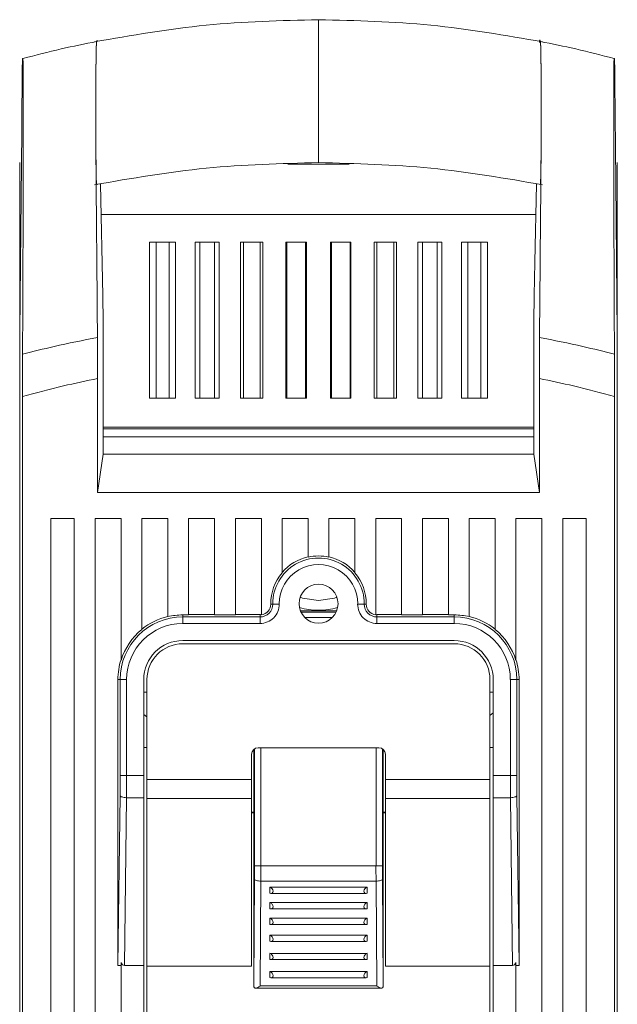
# Model space of a CAD drawing. Units: millimetres. Extents: x 1143 to 3554, y 1037 to 5151.
# Drawn here: x 2544 to 2675, y 1583 to 1800 of the extents above; entities that cross this region are included whole.
import ezdxf

# ---------------------------------------------------------------- set-up
doc = ezdxf.new("R2010")
doc.units = ezdxf.units.MM
doc.header["$LTSCALE"] = 20

msp = doc.modelspace()

# ---------------------------------------------------------------- linework, layer by layer
at = {"color": 4, "linetype": 'Continuous', "lineweight": 15}
for p, q in [((2609.52, 1799.71), (2609.52, 1792.24)), ((2560.9, 1794.98), (2560.91, 1794.92)), ((2609.52, 1792.24), (2609.52, 1775.76)), ((2609.52, 1775.76), (2609.52, 1768.29)), ((2543.8, 1768.32), (2543.8, 1756.89)), ((2602.81, 1767.95), (2616.23, 1767.95)), ((2675.23, 1768.32), (2675.23, 1756.89)), ((2561.58, 1763.56), (2562.07, 1739.11)), ((2543.8, 1456.22), (2543.8, 1756.89)), ((2561.71, 1756.89), (2657.32, 1756.89)), ((2675.23, 1456.22), (2675.23, 1756.89)), ((2576.66, 1750.81), (2572.37, 1750.81)), ((2572.37, 1750.81), (2572.37, 1716.52)), ((2578.09, 1750.81), (2573.8, 1750.81)), ((2573.8, 1750.81), (2573.8, 1716.52)), ((2576.66, 1716.52), (2576.66, 1750.81)), ((2578.09, 1716.52), (2578.09, 1750.81)), ((2586.66, 1750.81), (2582.37, 1750.81)), ((2582.37, 1750.81), (2582.37, 1716.52)), ((2587.68, 1750.81), (2583.4, 1750.81)), ((2583.4, 1750.81), (2583.4, 1716.52)), ((2586.66, 1716.52), (2586.66, 1750.81)), ((2587.68, 1716.52), (2587.68, 1750.81)), ((2596.66, 1750.81), (2592.37, 1750.81)), ((2592.37, 1750.81), (2592.37, 1716.52)), ((2597.27, 1750.81), (2592.99, 1750.81)), ((2592.99, 1750.81), (2592.99, 1716.52)), ((2596.66, 1716.52), (2596.66, 1750.81)), ((2597.27, 1716.52), (2597.27, 1750.81)), ((2606.66, 1750.81), (2602.37, 1750.81)), ((2602.37, 1750.81), (2602.37, 1716.52)), ((2606.86, 1750.81), (2602.58, 1750.81)), ((2602.58, 1750.81), (2602.58, 1716.52)), ((2606.66, 1716.52), (2606.66, 1750.81)), ((2606.86, 1716.52), (2606.86, 1750.81)), ((2616.46, 1750.81), (2612.17, 1750.81)), ((2612.17, 1750.81), (2612.17, 1716.52)), ((2616.66, 1750.81), (2612.37, 1750.81)), ((2612.37, 1750.81), (2612.37, 1716.52)), ((2616.46, 1716.52), (2616.46, 1750.81)), ((2616.66, 1716.52), (2616.66, 1750.81)), ((2626.05, 1750.81), (2621.76, 1750.81)), ((2621.76, 1750.81), (2621.76, 1716.52)), ((2626.66, 1750.81), (2622.37, 1750.81)), ((2622.37, 1750.81), (2622.37, 1716.52)), ((2626.05, 1716.52), (2626.05, 1750.81)), ((2626.66, 1716.52), (2626.66, 1750.81)), ((2635.64, 1750.81), (2631.35, 1750.81)), ((2631.35, 1750.81), (2631.35, 1716.52)), ((2636.66, 1750.81), (2632.37, 1750.81)), ((2632.37, 1750.81), (2632.37, 1716.52)), ((2635.64, 1716.52), (2635.64, 1750.81)), ((2636.66, 1716.52), (2636.66, 1750.81)), ((2645.23, 1750.81), (2640.95, 1750.81)), ((2640.95, 1750.81), (2640.95, 1716.52)), ((2646.66, 1750.81), (2642.37, 1750.81)), ((2642.37, 1750.81), (2642.37, 1716.52)), ((2645.23, 1716.52), (2645.23, 1750.81)), ((2646.66, 1716.52), (2646.66, 1750.81)), ((2543.88, 1738.55), (2543.8, 1731.01)), ((2675.16, 1738.55), (2675.23, 1731.01)), ((2562.14, 1704.22), (2562.14, 1735.16)), ((2656.89, 1704.22), (2656.89, 1735.16)), ((2543.8, 1731.01), (2543.8, 1454)), ((2675.23, 1731.01), (2675.23, 1454)), ((2560.95, 1695.8), (2560.95, 1720.85)), ((2658.09, 1695.8), (2658.09, 1720.85)), ((2544.4, 1716.88), (2544.4, 1464.37)), ((2674.63, 1716.88), (2674.63, 1464.37)), ((2572.37, 1716.52), (2576.66, 1716.52)), ((2573.8, 1716.52), (2578.09, 1716.52)), ((2582.37, 1716.52), (2586.66, 1716.52)), ((2583.4, 1716.52), (2587.68, 1716.52)), ((2592.37, 1716.52), (2596.66, 1716.52)), ((2592.99, 1716.52), (2597.27, 1716.52)), ((2602.37, 1716.52), (2606.66, 1716.52)), ((2602.58, 1716.52), (2606.86, 1716.52)), ((2612.17, 1716.52), (2616.46, 1716.52)), ((2612.37, 1716.52), (2616.66, 1716.52)), ((2621.76, 1716.52), (2626.05, 1716.52)), ((2622.37, 1716.52), (2626.66, 1716.52)), ((2631.35, 1716.52), (2635.64, 1716.52)), ((2632.37, 1716.52), (2636.66, 1716.52)), ((2640.95, 1716.52), (2645.23, 1716.52)), ((2642.37, 1716.52), (2646.66, 1716.52)), ((2656.89, 1710.17), (2562.14, 1710.17)), ((2562.14, 1709.74), (2656.89, 1709.74)), ((2562.14, 1708.03), (2656.89, 1708.03)), ((2560.95, 1695.8), (2562.14, 1704.22)), ((2656.89, 1704.22), (2562.14, 1704.22)), ((2658.09, 1695.8), (2656.89, 1704.22)), ((2560.95, 1695.8), (2658.09, 1695.8)), ((2555.8, 1690.08), (2550.66, 1690.08)), ((2550.66, 1690.08), (2550.66, 1470.08)), ((2555.8, 1470.08), (2555.8, 1690.08)), ((2566.09, 1690.08), (2560.37, 1690.08)), ((2560.37, 1690.08), (2560.37, 1470.08)), ((2566.09, 1690.08), (2566.09, 1658.88)), ((2576.37, 1690.08), (2570.66, 1690.08)), ((2570.66, 1690.08), (2570.66, 1665.65)), ((2576.37, 1668.48), (2576.37, 1690.08)), ((2586.66, 1690.08), (2580.95, 1690.08)), ((2580.95, 1690.08), (2580.95, 1668.87)), ((2586.66, 1668.87), (2586.66, 1690.08)), ((2596.95, 1690.08), (2591.23, 1690.08)), ((2591.23, 1690.08), (2591.23, 1668.87)), ((2596.95, 1668.88), (2596.95, 1690.08)), ((2607.23, 1690.08), (2601.52, 1690.08)), ((2601.52, 1690.08), (2601.52, 1678.12)), ((2607.23, 1681.56), (2607.23, 1690.08)), ((2617.52, 1690.08), (2611.8, 1690.08)), ((2611.8, 1690.08), (2611.8, 1681.56)), ((2617.52, 1678.12), (2617.52, 1690.08)), ((2627.8, 1690.08), (2622.09, 1690.08)), ((2622.09, 1690.08), (2622.09, 1668.88)), ((2627.8, 1668.87), (2627.8, 1690.08)), ((2638.09, 1690.08), (2632.37, 1690.08)), ((2632.37, 1690.08), (2632.37, 1668.87)), ((2638.09, 1668.87), (2638.09, 1690.08)), ((2648.37, 1690.08), (2642.66, 1690.08)), ((2642.66, 1690.08), (2642.66, 1668.48)), ((2648.37, 1665.65), (2648.37, 1690.08)), ((2658.66, 1690.08), (2652.95, 1690.08)), ((2652.95, 1658.88), (2652.95, 1690.08)), ((2658.66, 1470.08), (2658.66, 1690.08)), ((2668.37, 1690.08), (2663.23, 1690.08)), ((2663.23, 1690.08), (2663.23, 1470.08)), ((2668.37, 1470.08), (2668.37, 1690.08)), ((2599.02, 1671.24), (2599.47, 1671.24)), ((2620.02, 1671.24), (2619.57, 1671.24)), ((2586.66, 1668.92), (2580.95, 1668.92)), ((2596.66, 1668.92), (2591.23, 1668.92)), ((2596.66, 1668.92), (2596.66, 1668.42)), ((2605.53, 1669.74), (2613.5, 1669.74)), ((2613.38, 1669.46), (2605.66, 1669.46)), ((2627.8, 1668.92), (2622.37, 1668.92)), ((2622.37, 1668.92), (2622.37, 1668.42)), ((2638.09, 1668.92), (2632.37, 1668.92)), ((2579.66, 1668.87), (2580.95, 1668.87)), ((2579.66, 1668.87), (2579.66, 1668.42)), ((2579.66, 1668.42), (2579.66, 1666.99)), ((2579.66, 1668.42), (2596.66, 1668.42)), ((2596.66, 1666.99), (2579.66, 1666.99)), ((2586.66, 1668.87), (2591.23, 1668.87)), ((2596.66, 1668.42), (2596.66, 1666.99)), ((2606.46, 1668.32), (2606.66, 1668.32)), ((2606.66, 1668.12), (2606.66, 1668.32)), ((2612.37, 1668.32), (2606.66, 1668.32)), ((2612.37, 1668.12), (2612.37, 1668.32)), ((2612.37, 1668.32), (2612.58, 1668.32)), ((2622.37, 1668.42), (2639.37, 1668.42)), ((2622.37, 1668.42), (2622.37, 1666.99)), ((2639.37, 1666.99), (2622.37, 1666.99)), ((2627.8, 1668.87), (2632.37, 1668.87)), ((2638.09, 1668.87), (2639.37, 1668.87)), ((2639.37, 1668.87), (2639.37, 1668.42)), ((2639.37, 1668.42), (2639.37, 1666.99)), ((2579.66, 1663.22), (2639.37, 1663.22)), ((2639.37, 1662.51), (2579.66, 1662.51)), ((2565.4, 1654.65), (2565.4, 1591.91)), ((2565.4, 1654.65), (2565.9, 1654.65)), ((2565.9, 1654.65), (2567.33, 1654.65)), ((2565.9, 1633.56), (2565.9, 1654.65)), ((2567.33, 1654.65), (2567.33, 1633.56)), ((2571.09, 1633.56), (2571.09, 1654.65)), ((2571.8, 1654.65), (2571.8, 1632.71)), ((2647.23, 1632.71), (2647.23, 1654.65)), ((2647.95, 1654.65), (2647.95, 1633.56)), ((2653.14, 1654.65), (2651.71, 1654.65)), ((2651.71, 1633.56), (2651.71, 1654.65)), ((2653.14, 1654.65), (2653.14, 1633.56)), ((2653.64, 1654.65), (2653.14, 1654.65)), ((2653.64, 1591.91), (2653.64, 1654.65)), ((2571.09, 1651.89), (2571.8, 1651.89)), ((2647.95, 1651.89), (2647.23, 1651.89)), ((2647.23, 1646.74), (2647.95, 1647.35)), ((2571.8, 1646.43), (2571.09, 1647)), ((2571.8, 1639.74), (2571.09, 1639.74)), ((2595.28, 1625.5), (2595.28, 1639.29)), ((2595.44, 1613.72), (2595.44, 1639.41)), ((2596.23, 1639.65), (2622.8, 1639.65)), ((2596.87, 1639.65), (2596.87, 1613.72)), ((2622.17, 1613.72), (2622.17, 1639.65)), ((2623.59, 1639.41), (2623.59, 1613.72)), ((2623.75, 1625.5), (2623.75, 1639.29)), ((2647.23, 1639.74), (2647.95, 1639.74)), ((2594.8, 1638.22), (2594.8, 1632.71)), ((2624.23, 1632.71), (2624.23, 1638.22)), ((2565.9, 1633.56), (2567.33, 1633.56)), ((2567.33, 1633.56), (2571.09, 1633.56)), ((2571.09, 1633.56), (2571.09, 1628.68)), ((2594.8, 1632.71), (2571.8, 1632.71)), ((2571.8, 1628.53), (2571.8, 1632.71)), ((2594.8, 1628.53), (2594.8, 1632.71)), ((2647.23, 1632.71), (2624.23, 1632.71)), ((2624.23, 1632.71), (2624.23, 1628.53)), ((2647.23, 1632.71), (2647.23, 1628.53)), ((2647.95, 1633.56), (2651.71, 1633.56)), ((2647.95, 1628.68), (2647.95, 1633.56)), ((2651.71, 1633.56), (2653.14, 1633.56)), ((2565.4, 1591.91), (2565.87, 1629.17)), ((2567.3, 1628.68), (2566.83, 1591.8)), ((2571.09, 1628.68), (2567.3, 1628.68)), ((2571.09, 1628.68), (2571.09, 1591.8)), ((2571.8, 1628.53), (2594.8, 1628.53)), ((2571.8, 1591.64), (2571.8, 1628.53)), ((2594.8, 1591.64), (2594.8, 1628.53)), ((2624.23, 1628.53), (2647.23, 1628.53)), ((2624.23, 1628.53), (2624.23, 1591.64)), ((2647.23, 1628.53), (2647.23, 1591.64)), ((2651.74, 1628.68), (2647.95, 1628.68)), ((2647.95, 1591.8), (2647.95, 1628.68)), ((2652.21, 1591.8), (2651.74, 1628.68)), ((2653.16, 1629.17), (2653.64, 1591.91)), ((2594.8, 1625.5), (2595.28, 1625.5)), ((2595.29, 1625.37), (2594.8, 1625.37)), ((2595.29, 1625.42), (2595.23, 1625.5)), ((2595.29, 1587.58), (2595.29, 1625.42)), ((2623.75, 1625.42), (2623.8, 1625.5)), ((2623.75, 1625.5), (2624.23, 1625.5)), ((2623.75, 1587.58), (2623.75, 1625.42)), ((2624.23, 1625.37), (2623.75, 1625.37)), ((2595.44, 1613.72), (2596.87, 1613.72)), ((2596.87, 1613.72), (2622.17, 1613.72)), ((2622.17, 1613.72), (2623.59, 1613.72)), ((2595.29, 1587.58), (2595.43, 1610.82)), ((2623.6, 1610.82), (2623.75, 1587.58)), ((2596.86, 1610.33), (2596.72, 1587.29)), ((2622.17, 1610.33), (2596.86, 1610.33)), ((2598.8, 1607.69), (2598.8, 1609.03)), ((2620.23, 1609.03), (2598.8, 1609.03)), ((2620.23, 1609.03), (2620.23, 1607.69)), ((2622.32, 1587.29), (2622.17, 1610.33)), ((2599.05, 1607.65), (2619.99, 1607.65)), ((2620.23, 1605.6), (2598.8, 1605.6)), ((2598.8, 1604.26), (2598.8, 1605.6)), ((2599.05, 1604.22), (2619.99, 1604.22)), ((2620.23, 1605.6), (2620.23, 1604.26)), ((2620.23, 1602.18), (2598.8, 1602.18)), ((2598.8, 1600.83), (2598.8, 1602.18)), ((2620.23, 1602.18), (2620.23, 1600.83)), ((2599.05, 1600.79), (2619.99, 1600.79)), ((2620.23, 1598.46), (2598.8, 1598.46)), ((2598.8, 1597.12), (2598.8, 1598.46)), ((2620.23, 1598.46), (2620.23, 1597.12)), ((2599.05, 1597.08), (2619.99, 1597.08)), ((2620.23, 1594.46), (2598.8, 1594.46)), ((2598.8, 1593.12), (2598.8, 1594.46)), ((2620.23, 1594.46), (2620.23, 1593.12)), ((2566.09, 1591.8), (2565.4, 1591.8)), ((2566.09, 1592.41), (2566.09, 1470.08)), ((2571.09, 1591.8), (2566.83, 1591.8)), ((2571.09, 1591.8), (2571.09, 1508.94)), ((2571.8, 1591.64), (2594.8, 1591.64)), ((2571.8, 1591.64), (2571.8, 1508.94)), ((2599.05, 1593.08), (2619.99, 1593.08)), ((2624.23, 1591.64), (2647.23, 1591.64)), ((2647.23, 1508.94), (2647.23, 1591.64)), ((2652.21, 1591.8), (2647.95, 1591.8)), ((2647.95, 1591.8), (2647.95, 1508.94)), ((2652.95, 1470.08), (2652.95, 1592.41)), ((2653.64, 1591.8), (2652.95, 1591.8)), ((2620.23, 1590.46), (2598.8, 1590.46)), ((2598.8, 1589.12), (2598.8, 1590.46)), ((2599.05, 1589.08), (2619.99, 1589.08)), ((2620.23, 1590.46), (2620.23, 1589.12)), ((2595.65, 1586.81), (2623.38, 1586.81)), ((2596.72, 1587.29), (2622.32, 1587.29))]:
    msp.add_line(p, q, dxfattribs=at)
at = {"color": 4, "linetype": 'Continuous', "lineweight": 15, "flags": 128}
for points in [[(2544.51, 1791.19), (2544.46, 1791.18), (2544.42, 1791.17)], [(2674.53, 1791.19), (2674.57, 1791.18), (2674.62, 1791.17)], [(2544.38, 1789.71), (2544.24, 1775.25), (2543.95, 1745.89), (2543.88, 1738.55)], [(2674.65, 1789.71), (2674.69, 1786.15), (2674.83, 1771.47), (2674.9, 1764.13), (2675.16, 1738.55)], [(2544.42, 1726.17), (2544.46, 1736.16), (2544.57, 1762.71), (2544.59, 1765.25)], [(2674.61, 1726.17), (2674.57, 1736.16), (2674.46, 1762.71), (2674.45, 1765.25)], [(2657.46, 1763.56), (2657.12, 1746.42), (2656.97, 1739.11)], [(2562.14, 1735.16), (2562.1, 1737.14), (2562.07, 1739.11)], [(2656.89, 1735.16), (2656.93, 1737.14), (2656.97, 1739.11)], [(2599.47, 1671.24), (2599.51, 1671.25), (2599.59, 1671.25), (2599.73, 1671.25), (2599.91, 1671.25), (2600.12, 1671.25), (2600.36, 1671.25), (2600.62, 1671.25), (2600.9, 1671.25)], [(2605.47, 1672.73), (2605.98, 1672.56), (2609.52, 1672.03)], [(2609.52, 1672.03), (2613.06, 1672.56), (2613.56, 1672.73)], [(2619.57, 1671.24), (2619.53, 1671.25), (2619.44, 1671.25), (2619.31, 1671.25), (2619.13, 1671.25), (2618.92, 1671.25), (2618.67, 1671.25), (2618.41, 1671.25), (2618.14, 1671.25)], [(2567.3, 1628.68), (2567.03, 1628.69), (2566.76, 1628.72), (2566.52, 1628.77), (2566.31, 1628.83), (2566.13, 1628.9), (2565.99, 1628.98), (2565.91, 1629.07), (2565.87, 1629.17)], [(2653.16, 1629.17), (2653.13, 1629.07), (2653.04, 1628.98), (2652.91, 1628.9), (2652.73, 1628.83), (2652.52, 1628.77), (2652.27, 1628.72), (2652.01, 1628.69), (2651.74, 1628.68)], [(2595.43, 1610.82), (2595.46, 1610.72), (2595.55, 1610.63), (2595.68, 1610.55), (2595.86, 1610.48), (2596.07, 1610.42), (2596.32, 1610.37), (2596.59, 1610.34), (2596.86, 1610.33)], [(2622.17, 1610.33), (2622.45, 1610.34), (2622.72, 1610.37), (2622.96, 1610.42), (2623.18, 1610.48), (2623.35, 1610.55), (2623.49, 1610.63), (2623.57, 1610.72), (2623.6, 1610.82)]]:
    msp.add_lwpolyline(points, dxfattribs=at)
at = {"color": 4, "linetype": 'Continuous', "lineweight": 15}
msp.add_circle((2609.52, 1671.32), 4.29, dxfattribs=at)
for centre, radius, start, end in [((2609.52, 1671.32), 10.05, 359.5919, 180.4081), ((2609.52, 1671.32), 8.62, 359.5919, 180.4081), ((2609.52, 1671.32), 10.55, 102.5142, 139.3219), ((2609.52, 1671.32), 10.5, 77.4254, 102.5746), ((2609.52, 1671.32), 10.55, 40.6781, 77.4858), ((2609.52, 1671.32), 10.5, 139.6397, 180.4081), ((2609.52, 1671.32), 10.5, 359.5919, 40.3603), ((2596.66, 1671.22), 4.24, 270, 0.4081), ((2596.66, 1671.22), 2.81, 270, 0.4081), ((2596.66, 1671.22), 2.36, 276.9507, 0.4081), ((2622.37, 1671.22), 4.24, 179.5919, 270), ((2622.37, 1671.22), 2.81, 179.5919, 270), ((2622.37, 1671.22), 2.36, 179.5919, 263.0493), ((2596.66, 1671.22), 2.31, 270, 277.1017), ((2609.52, 1684.03), 14.16, 252.7047, 287.2953), ((2622.37, 1671.22), 2.31, 262.8983, 270), ((2579.66, 1654.65), 13.76, 90, 180), ((2579.66, 1654.65), 12.33, 90, 180), ((2579.66, 1654.65), 14.26, 103.3186, 129.124), ((2579.66, 1654.65), 14.21, 90, 103.3662), ((2639.37, 1654.65), 14.21, 76.6338, 90), ((2639.37, 1654.65), 13.76, 0, 90), ((2639.37, 1654.65), 12.33, 0, 90), ((2639.37, 1654.65), 14.26, 50.876, 76.6814), ((2579.66, 1654.65), 14.21, 129.2878, 162.7172), ((2639.37, 1654.65), 14.21, 17.2828, 50.7122), ((2579.66, 1654.65), 8.57, 90, 180), ((2579.66, 1654.65), 7.86, 90, 180), ((2639.37, 1654.65), 8.57, 0, 90), ((2639.37, 1654.65), 7.86, 0, 90), ((2579.66, 1654.65), 14.26, 162.0843, 180), ((2639.37, 1654.65), 14.26, 0, 17.9157), ((2596.23, 1638.22), 1.43, 90, 180), ((2622.8, 1638.22), 1.43, 0, 90)]:
    msp.add_arc(centre, radius, start, end, dxfattribs=at)
for centre, major_axis, ratio, start_param, end_param in [((2565.45, 1633.56), (0, 12.86), 0.034921, 4.363323, 4.712389), ((2566.88, 1633.56), (0, 14.29), 0.031429, 4.363323, 4.712389), ((2652.16, 1633.56), (0, 14.29), 0.031429, 1.570796, 1.919862), ((2653.59, 1633.56), (0, 12.86), 0.034921, 1.570796, 1.919862), ((2595.29, 1613.72), (0, 8.57), 0.017455, 4.36646, 4.712389), ((2596.72, 1613.72), (0, 10), 0.014961, 4.36646, 4.712389), ((2622.31, 1613.72), (0, 10), 0.014961, 1.570796, 1.916726), ((2623.74, 1613.72), (0, 8.57), 0.017455, 1.570796, 1.916726), ((2598.8, 1608.36), (-0.584, 0.584), 0.702547, 3.754026, 5.324823), ((2620.23, 1608.36), (0.584, 0.584), 0.702547, 0.958363, 2.529159), ((2598.8, 1608.36), (-0.584, 0.584), 0.702547, 2.18323, 3.754026), ((2620.23, 1608.36), (0.584, 0.584), 0.702547, 2.529159, 4.099955), ((2598.8, 1604.93), (-0.584, 0.584), 0.702547, 3.754026, 5.324823), ((2598.8, 1604.93), (-0.584, 0.584), 0.702547, 2.18323, 3.754026), ((2620.23, 1604.93), (0.584, 0.584), 0.702547, 0.958363, 2.529159), ((2620.23, 1604.93), (0.584, 0.584), 0.702547, 2.529159, 4.099955), ((2598.8, 1601.5), (0.584, -0.584), 0.702547, 0.612434, 2.18323), ((2620.23, 1601.5), (0.584, 0.584), 0.702547, 0.958363, 2.529159), ((2598.8, 1601.5), (0.584, -0.584), 0.702547, 5.324823, 6.895619), ((2620.23, 1601.5), (0.584, 0.584), 0.702547, 2.529159, 4.099955), ((2598.8, 1597.79), (-0.584, 0.584), 0.702547, 3.754026, 5.324823), ((2598.8, 1597.79), (-0.584, 0.584), 0.702547, 2.18323, 3.754026), ((2620.23, 1597.79), (0.584, 0.584), 0.702547, 0.958363, 2.529159), ((2620.23, 1597.79), (0.584, 0.584), 0.702547, 2.529159, 4.099955), ((2598.8, 1593.79), (-0.584, 0.584), 0.702547, 3.754026, 5.324823), ((2598.8, 1593.79), (-0.584, 0.584), 0.702547, 2.18323, 3.754026), ((2620.23, 1593.79), (0.584, 0.584), 0.702547, 0.958363, 2.529159), ((2620.23, 1593.79), (0.584, 0.584), 0.702547, 2.529159, 4.099955), ((2566.83, 1592.05), (-0.05, -4.18), 0.341996, 4.749536, 4.77708), ((2566.88, 1595.97), (-0.05, -4.18), 0.341996, 5.736692, 6.287532), ((2652.16, 1595.97), (-0.05, 4.18), 0.341996, 3.137246, 3.688086), ((2652.21, 1592.05), (-0.05, 4.18), 0.341996, 4.647698, 4.675242), ((2598.8, 1589.79), (-0.584, 0.584), 0.702547, 3.754026, 5.324823), ((2598.8, 1589.79), (-0.584, 0.584), 0.702547, 2.18323, 3.754026), ((2620.23, 1589.79), (0.584, 0.584), 0.702547, 0.958363, 2.529159), ((2620.23, 1589.79), (0.584, 0.584), 0.702547, 2.529159, 4.099955), ((2596.72, 1587.65), (0.03, 4.21), 0.339065, 1.589349, 1.602553), ((2622.32, 1587.65), (-0.03, 4.21), 0.339065, 4.680632, 4.693837)]:
    msp.add_ellipse(centre, major_axis=major_axis, ratio=ratio, start_param=start_param, end_param=end_param, dxfattribs=at)
for points, knots in [([(2609.52, 1799.71), (2601.25, 1799.51), (2584.71, 1799.09), (2568.41, 1796.27), (2560.25, 1794.85)], [0, 0, 0, 0, 0.499587, 1, 1, 1, 1]), ([(2658.78, 1794.85), (2650.62, 1796.27), (2634.32, 1799.09), (2617.78, 1799.51), (2609.52, 1799.71)], [0, 0, 0, 0, 0.500414, 1, 1, 1, 1]), ([(2560.75, 1794.93), (2558.14, 1794.4), (2552.69, 1793.31), (2547.31, 1791.91), (2544.51, 1791.18)], [0, 0, 0, 0, 0.478416, 1, 1, 1, 1]), ([(2560.88, 1763.57), (2560.87, 1763.56), (2560.82, 1763.51), (2560.76, 1763.39), (2560.68, 1763.76), (2560.63, 1765.39), (2560.58, 1767.95), (2560.56, 1771.79), (2560.54, 1778.24), (2560.55, 1784.88), (2560.59, 1790.65), (2560.63, 1793.43), (2560.71, 1795.17), (2560.79, 1795.18), (2560.85, 1795.07), (2560.88, 1795.02)], [0, 0, 0, 0, 0.027143, 0.133102, 0.189705, 0.246261, 0.305967, 0.365421, 0.451152, 0.636967, 0.694095, 0.761311, 0.828532, 0.924966, 1, 1, 1, 1]), ([(2560.91, 1729.87), (2560.88, 1733.2), (2560.78, 1745.38), (2560.66, 1758.88), (2560.57, 1770.97), (2560.54, 1777.57), (2560.55, 1783.89), (2560.58, 1789.58), (2560.62, 1792.51), (2560.67, 1794.38), (2560.71, 1794.96), (2560.74, 1794.94), (2560.74, 1794.94)], [0, 0, 0, 0, 0.146293, 0.534939, 0.601309, 0.667458, 0.799415, 0.84832, 0.897849, 0.942345, 0.986835, 1, 1, 1, 1]), ([(2658.13, 1729.87), (2658.15, 1733.2), (2658.25, 1744.76), (2658.36, 1758.01), (2658.46, 1769.73), (2658.49, 1775.34), (2658.49, 1781.14), (2658.48, 1786.21), (2658.45, 1790.45), (2658.41, 1793.11), (2658.35, 1794.77), (2658.28, 1794.96), (2658.19, 1795.52), (2658.12, 1794.99), (2658.09, 1794.73)], [0, 0, 0, 0, 0.126855, 0.440798, 0.506593, 0.571876, 0.638015, 0.704156, 0.746748, 0.789627, 0.828219, 0.866754, 0.934046, 1, 1, 1, 1]), ([(2658.16, 1763.55), (2658.19, 1763.56), (2658.23, 1763.57), (2658.3, 1763.43), (2658.35, 1763.73), (2658.4, 1765.19), (2658.45, 1767.58), (2658.49, 1772.75), (2658.49, 1779.44), (2658.48, 1786.01), (2658.45, 1790.32), (2658.41, 1792.98), (2658.36, 1794.67), (2658.28, 1795.09), (2658.21, 1794.98), (2658.17, 1794.96), (2658.16, 1794.95)], [0, 0, 0, 0, 0.079558, 0.132622, 0.185118, 0.241698, 0.298281, 0.354825, 0.524646, 0.629818, 0.690901, 0.752387, 0.809503, 0.866571, 0.973356, 1, 1, 1, 1]), ([(2674.53, 1791.18), (2671.72, 1791.91), (2666.34, 1793.31), (2660.89, 1794.4), (2658.29, 1794.93)], [0, 0, 0, 0, 0.5215132, 1, 1, 1, 1]), ([(2544.42, 1791.17), (2544.41, 1791.1), (2544.4, 1790.96), (2544.39, 1790.12), (2544.38, 1789.71)], [0, 0, 0, 0, 0.50148, 1, 1, 1, 1]), ([(2544.59, 1783.54), (2544.59, 1784.47), (2544.58, 1786.57), (2544.56, 1789), (2544.54, 1790.67), (2544.52, 1791.17), (2544.51, 1791.19), (2544.51, 1791.19)], [0, 0, 0, 0, 0.218004, 0.497972, 0.708597, 0.960317, 1, 1, 1, 1]), ([(2674.44, 1783.54), (2674.45, 1784.47), (2674.45, 1786.57), (2674.47, 1789), (2674.5, 1790.67), (2674.51, 1791.17), (2674.53, 1791.19), (2674.53, 1791.19)], [0, 0, 0, 0, 0.218004, 0.497972, 0.708597, 0.960317, 1, 1, 1, 1]), ([(2674.62, 1791.17), (2674.62, 1791.1), (2674.64, 1790.96), (2674.65, 1790.12), (2674.65, 1789.71)], [0, 0, 0, 0, 0.50148, 1, 1, 1, 1]), ([(2544.59, 1767.07), (2544.59, 1767.32), (2544.6, 1770), (2544.6, 1775.2), (2544.6, 1780.51), (2544.59, 1783.2), (2544.59, 1783.54)], [0, 0, 0, 0, 0.046691, 0.499515, 0.93656, 1, 1, 1, 1]), ([(2674.44, 1767.07), (2674.44, 1767.32), (2674.44, 1770), (2674.43, 1775.2), (2674.44, 1780.51), (2674.44, 1783.2), (2674.44, 1783.54)], [0, 0, 0, 0, 0.0466966, 0.4995147, 0.9365603, 1, 1, 1, 1]), ([(2544.59, 1765.25), (2544.59, 1765.55), (2544.59, 1766.13), (2544.59, 1766.76), (2544.59, 1767.07)], [0, 0, 0, 0, 0.499964, 1, 1, 1, 1]), ([(2560.25, 1763.42), (2568.41, 1764.84), (2584.71, 1767.66), (2601.25, 1768.08), (2609.52, 1768.29)], [0, 0, 0, 0, 0.500414, 1, 1, 1, 1]), ([(2609.52, 1768.29), (2617.78, 1768.08), (2634.32, 1767.66), (2650.62, 1764.84), (2658.78, 1763.42)], [0, 0, 0, 0, 0.499586, 1, 1, 1, 1]), ([(2674.45, 1765.25), (2674.45, 1765.55), (2674.45, 1766.13), (2674.44, 1766.76), (2674.44, 1767.07)], [0, 0, 0, 0, 0.499964, 1, 1, 1, 1]), ([(2560.91, 1729.87), (2557.72, 1729.23), (2552.19, 1728.13), (2546.73, 1726.75), (2544.42, 1726.17)], [0, 0, 0, 0, 0.57762, 1, 1, 1, 1]), ([(2560.95, 1720.85), (2560.94, 1723.19), (2560.94, 1726.32), (2560.92, 1729.16), (2560.91, 1729.87)], [0, 0, 0, 0, 0.7492941, 1, 1, 1, 1]), ([(2658.09, 1720.85), (2658.09, 1723.18), (2658.1, 1726.31), (2658.12, 1729.15), (2658.13, 1729.87)], [0, 0, 0, 0, 0.745664, 1, 1, 1, 1]), ([(2658.13, 1729.87), (2661.32, 1729.23), (2666.84, 1728.13), (2672.31, 1726.75), (2674.61, 1726.17)], [0, 0, 0, 0, 0.57762, 1, 1, 1, 1]), ([(2544.42, 1726.17), (2544.41, 1723.91), (2544.4, 1720.89), (2544.4, 1717.69), (2544.4, 1716.88)], [0, 0, 0, 0, 0.7478862, 1, 1, 1, 1]), ([(2674.61, 1726.17), (2674.62, 1723.93), (2674.63, 1720.91), (2674.63, 1717.7), (2674.63, 1716.88)], [0, 0, 0, 0, 0.743411, 1, 1, 1, 1]), ([(2544.4, 1716.88), (2547.4, 1717.68), (2552.88, 1719.14), (2558.43, 1720.31), (2560.95, 1720.85)], [0, 0, 0, 0, 0.546388, 1, 1, 1, 1]), ([(2674.63, 1716.88), (2671.64, 1717.68), (2666.16, 1719.14), (2660.61, 1720.31), (2658.09, 1720.85)], [0, 0, 0, 0, 0.546388, 1, 1, 1, 1]), ([(2595.29, 1587.53), (2595.29, 1587.45), (2595.29, 1587.29), (2595.32, 1587.09), (2595.38, 1586.93), (2595.49, 1586.83), (2595.68, 1586.8), (2596, 1586.87), (2596.36, 1587.06), (2596.62, 1587.22), (2596.71, 1587.28), (2596.72, 1587.29)], [0, 0, 0, 0, 0.090539, 0.181175, 0.268913, 0.355677, 0.472458, 0.633229, 0.861372, 0.995054, 1, 1, 1, 1]), ([(2622.32, 1587.29), (2622.32, 1587.28), (2622.42, 1587.22), (2622.68, 1587.06), (2623.04, 1586.87), (2623.36, 1586.8), (2623.55, 1586.83), (2623.66, 1586.93), (2623.72, 1587.09), (2623.75, 1587.29), (2623.75, 1587.45), (2623.75, 1587.53)], [0, 0, 0, 0, 0.004946, 0.138628, 0.366771, 0.527542, 0.644323, 0.731087, 0.818825, 0.909461, 1, 1, 1, 1])]:
    msp.add_open_spline(points, degree=3, knots=knots, dxfattribs=at)

doc.saveas('drawing.dxf')
